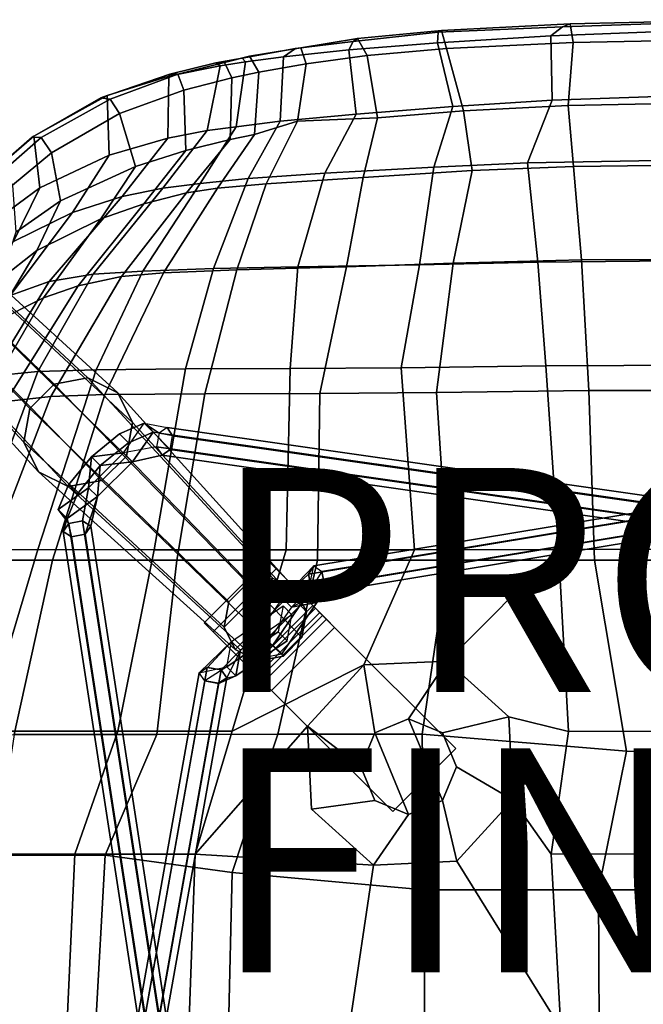
# Model space of a CAD drawing. Extents: x -10.4 to 10.4, y -9 to 9.
# Drawn here: x -5.7 to -0.2, y 0.2 to 9 of the extents above; entities that cross this region are included whole.
import ezdxf

# ---------------------------------------------------------------- set-up
doc = ezdxf.new("R2010")
doc.units = 0
doc.header["$MEASUREMENT"] = 0
for name, color, linetype in [('SEAT', 5, 'CONTINUOUS'), ('SEAT-BASE', 5, 'CONTINUOUS'), ('SEAT-DOWEL', 5, 'CONTINUOUS'), ('SEAT-FINISH', 7, 'CONTINUOUS'), ('SEAT-PROD_NO', 7, 'CONTINUOUS')]:
    doc.layers.add(name, color=color, linetype=linetype)

msp = doc.modelspace()

# ---------------------------------------------------------------- linework, layer by layer
at = {"layer": 'SEAT'}
for points in [[(-1.949, 8.9011, 18.1915), (-0.8035, 8.9616, 18.0053), (-0.8713, 8.9361, 17.9366), (-1.9789, 8.8869, 18.1342)], [(-1.9047, 8.7427, 18.291), (-0.7772, 8.7959, 18.105), (-0.8035, 8.9616, 18.0053), (-1.949, 8.9011, 18.1915)], [(0.7846, 8.9927, 17.7944), (0.7863, 8.9227, 17.7641), (-0.9765, 8.8547, 17.9204), (-0.8713, 8.9361, 17.9366)], [(0.7738, 8.999, 17.8889), (0.7846, 8.9927, 17.7944), (-0.8713, 8.9361, 17.9366), (-0.8035, 8.9616, 18.0053)], [(0.8883, 8.8274, 17.9691), (0.7738, 8.999, 17.8889), (-0.8035, 8.9616, 18.0053), (-0.7772, 8.7959, 18.105)], [(-2.7769, 8.7289, 18.3338), (-2.7385, 8.8052, 18.3496), (-1.9789, 8.8869, 18.1342), (-1.9849, 8.7932, 18.0955)], [(-1.949, 8.9011, 18.1915), (-1.9789, 8.8869, 18.1342), (-2.7385, 8.8052, 18.3496), (-2.6979, 8.8312, 18.4079)], [(-1.9047, 8.7427, 18.291), (-1.949, 8.9011, 18.1915), (-2.6979, 8.8312, 18.4079), (-2.614, 8.6784, 18.4912)], [(-1.9789, 8.8869, 18.1342), (-0.8713, 8.9361, 17.9366), (-0.9765, 8.8547, 17.9204), (-1.9849, 8.7932, 18.0955)], [(0.7863, 8.9227, 17.7641), (0.9152, 8.3455, 17.6887), (-0.9641, 8.28, 17.8436), (-0.9765, 8.8547, 17.9204)], [(-2.7769, 8.7289, 18.3338), (-3.3582, 8.6681, 18.5951), (-3.2535, 8.7407, 18.5821), (-2.7385, 8.8052, 18.3496)], [(-3.2057, 8.7472, 18.657), (-2.6979, 8.8312, 18.4079), (-2.7385, 8.8052, 18.3496), (-3.2535, 8.7407, 18.5821)], [(-3.1582, 8.6047, 18.7121), (-2.614, 8.6784, 18.4912), (-2.6979, 8.8312, 18.4079), (-3.2057, 8.7472, 18.657)], [(-1.9849, 8.7932, 18.0955), (-1.8507, 8.2253, 18.005), (-2.7101, 8.157, 18.2239), (-2.7769, 8.7289, 18.3338)], [(-0.9765, 8.8547, 17.9204), (-0.9641, 8.28, 17.8436), (-1.8507, 8.2253, 18.005), (-1.9849, 8.7932, 18.0955)], [(-1.7552, 8.186, 18.2259), (-0.8198, 8.2323, 18.0623), (-0.7772, 8.7959, 18.105), (-1.9047, 8.7427, 18.291)], [(-0.8198, 8.2323, 18.0623), (1.1184, 8.2734, 17.9077), (0.8883, 8.8274, 17.9691), (-0.7772, 8.7959, 18.105)], [(-3.2057, 8.7472, 18.657), (-3.2535, 8.7407, 18.5821), (-3.7281, 8.6556, 18.8557), (-3.6618, 8.6735, 18.9035)], [(-3.6982, 8.6234, 18.7931), (-3.7281, 8.6556, 18.8557), (-3.2535, 8.7407, 18.5821), (-3.3582, 8.6681, 18.5951)], [(-3.1582, 8.6047, 18.7121), (-3.2057, 8.7472, 18.657), (-3.6618, 8.6735, 18.9035), (-3.5796, 8.5303, 18.9409)], [(-2.7769, 8.7289, 18.3338), (-2.7101, 8.157, 18.2239), (-3.3883, 8.0926, 18.4162), (-3.3582, 8.6681, 18.5951)], [(-2.5204, 8.1221, 18.4211), (-1.7552, 8.186, 18.2259), (-1.9047, 8.7427, 18.291), (-2.614, 8.6784, 18.4912)], [(-4.3817, 8.4952, 19.3495), (-4.3726, 8.5141, 19.3988), (-3.9637, 8.6136, 19.0382), (-3.9243, 8.5881, 18.949)], [(-3.885, 8.6166, 19.0772), (-3.9637, 8.6136, 19.0382), (-4.3726, 8.5141, 19.3988), (-4.3017, 8.5139, 19.4439)], [(-3.8186, 8.48, 19.102), (-3.885, 8.6166, 19.0772), (-4.3017, 8.5139, 19.4439), (-4.2488, 8.3693, 19.4811)], [(-3.7817, 8.0446, 18.6734), (-4.0385, 8.0097, 18.8658), (-3.9243, 8.5881, 18.949), (-3.6982, 8.6234, 18.7931)], [(-3.885, 8.6166, 19.0772), (-3.6618, 8.6735, 18.9035), (-3.7281, 8.6556, 18.8557), (-3.9637, 8.6136, 19.0382)], [(-3.6982, 8.6234, 18.7931), (-3.9243, 8.5881, 18.949), (-3.9637, 8.6136, 19.0382), (-3.7281, 8.6556, 18.8557)], [(-3.8186, 8.48, 19.102), (-3.5796, 8.5303, 18.9409), (-3.6618, 8.6735, 18.9035), (-3.885, 8.6166, 19.0772)], [(-3.3582, 8.6681, 18.5951), (-3.3883, 8.0926, 18.4162), (-3.7817, 8.0446, 18.6734), (-3.6982, 8.6234, 18.7931)], [(-3.2338, 8.0926, 18.5574), (-2.5204, 8.1221, 18.4211), (-2.614, 8.6784, 18.4912), (-3.1582, 8.6047, 18.7121)], [(-3.9243, 8.5881, 18.949), (-4.0385, 8.0097, 18.8658), (-4.3907, 7.941, 19.2843), (-4.3817, 8.4952, 19.3495)], [(-3.8186, 8.48, 19.102), (-3.8337, 7.9302, 19.0215), (-3.6167, 7.975, 18.8223), (-3.5796, 8.5303, 18.9409)], [(-3.6167, 7.975, 18.8223), (-3.2338, 8.0926, 18.5574), (-3.1582, 8.6047, 18.7121), (-3.5796, 8.5303, 18.9409)], [(-4.3817, 8.4952, 19.3495), (-4.9315, 8.3216, 20.0661), (-4.9881, 8.3013, 20.2644), (-4.3726, 8.5141, 19.3988)], [(-4.9034, 8.2909, 20.2672), (-4.3017, 8.5139, 19.4439), (-4.3726, 8.5141, 19.3988), (-4.9881, 8.3013, 20.2644)], [(-4.3817, 8.4952, 19.3495), (-4.3907, 7.941, 19.2843), (-4.9137, 7.7892, 20.0698), (-4.9315, 8.3216, 20.0661)], [(-4.8215, 8.1616, 20.2572), (-4.2488, 8.3693, 19.4811), (-4.3017, 8.5139, 19.4439), (-4.9034, 8.2909, 20.2672)], [(-4.2291, 7.8316, 19.4892), (-3.8337, 7.9302, 19.0215), (-3.8186, 8.48, 19.102), (-4.2488, 8.3693, 19.4811)], [(-4.6799, 7.6886, 20.1415), (-4.2291, 7.8316, 19.4892), (-4.2488, 8.3693, 19.4811), (-4.8215, 8.1616, 20.2572)], [(0.9662, 7.7612, 17.3807), (-1.1825, 7.7227, 17.508), (-0.9641, 8.28, 17.8436), (0.9152, 8.3455, 17.6887)], [(-5.5845, 7.9609, 21.5008), (-5.5996, 7.9517, 21.6565), (-4.9881, 8.3013, 20.2644), (-4.9315, 8.3216, 20.0661)], [(-4.9034, 8.2909, 20.2672), (-4.9881, 8.3013, 20.2644), (-5.5996, 7.9517, 21.6565), (-5.521, 7.9473, 21.6592)], [(-4.9137, 7.7892, 20.0698), (-5.5331, 7.4988, 21.4349), (-5.5845, 7.9609, 21.5008), (-4.9315, 8.3216, 20.0661)], [(-4.8215, 8.1616, 20.2572), (-4.9034, 8.2909, 20.2672), (-5.521, 7.9473, 21.6592), (-5.4277, 7.8125, 21.6603)], [(-1.1825, 7.7227, 17.508), (-2.0188, 7.6847, 17.6491), (-1.8507, 8.2253, 18.005), (-0.9641, 8.28, 17.8436)], [(-0.8198, 8.2323, 18.0623), (-0.7733, 7.6904, 17.7455), (1.1516, 7.7122, 17.6548), (1.1184, 8.2734, 17.9077)], [(-2.0188, 7.6847, 17.6491), (-2.9911, 7.6313, 17.8294), (-2.7101, 8.157, 18.2239), (-1.8507, 8.2253, 18.005)], [(-2.5204, 8.1221, 18.4211), (-2.6492, 7.592, 18.0893), (-1.6783, 7.6549, 17.8787), (-1.7552, 8.186, 18.2259)], [(-1.7552, 8.186, 18.2259), (-1.6783, 7.6549, 17.8787), (-0.7733, 7.6904, 17.7455), (-0.8198, 8.2323, 18.0623)], [(-5.4277, 7.8125, 21.6603), (-5.3478, 7.3817, 21.5822), (-4.6799, 7.6886, 20.1415), (-4.8215, 8.1616, 20.2572)], [(-3.6733, 7.5834, 18.0622), (-4.1035, 7.5391, 18.4005), (-3.7817, 8.0446, 18.6734), (-3.3883, 8.0926, 18.4162)], [(-3.6167, 7.975, 18.8223), (-3.9484, 7.4953, 18.5862), (-3.5129, 7.534, 18.3252), (-3.2338, 8.0926, 18.5574)], [(-2.9911, 7.6313, 17.8294), (-3.6733, 7.5834, 18.0622), (-3.3883, 8.0926, 18.4162), (-2.7101, 8.157, 18.2239)], [(-3.2338, 8.0926, 18.5574), (-3.5129, 7.534, 18.3252), (-2.6492, 7.592, 18.0893), (-2.5204, 8.1221, 18.4211)], [(-4.436, 7.4975, 18.6898), (-4.7967, 7.4208, 19.248), (-4.3907, 7.941, 19.2843), (-4.0385, 8.0097, 18.8658)], [(-3.7817, 8.0446, 18.6734), (-4.1035, 7.5391, 18.4005), (-4.436, 7.4975, 18.6898), (-4.0385, 8.0097, 18.8658)], [(-5.5845, 7.9609, 21.5008), (-5.9397, 7.6556, 22.6897), (-5.9386, 7.6562, 22.8513), (-5.5996, 7.9517, 21.6565)], [(-5.5845, 7.9609, 21.5008), (-5.5331, 7.4988, 21.4349), (-5.9213, 7.2144, 22.7464), (-5.9397, 7.6556, 22.6897)], [(-5.8655, 7.6449, 22.8581), (-5.521, 7.9473, 21.6592), (-5.5996, 7.9517, 21.6565), (-5.9386, 7.6562, 22.8513)], [(-5.7748, 7.5221, 22.8592), (-5.4277, 7.8125, 21.6603), (-5.521, 7.9473, 21.6592), (-5.8655, 7.6449, 22.8581)], [(-4.7967, 7.4208, 19.248), (-5.2401, 7.2776, 20.085), (-4.9137, 7.7892, 20.0698), (-4.3907, 7.941, 19.2843)], [(-4.2291, 7.8316, 19.4892), (-4.6052, 7.3564, 19.486), (-4.2234, 7.4537, 18.8916), (-3.8337, 7.9302, 19.0215)], [(-4.2234, 7.4537, 18.8916), (-3.9484, 7.4953, 18.5862), (-3.6167, 7.975, 18.8223), (-3.8337, 7.9302, 19.0215)], [(-4.6799, 7.6886, 20.1415), (-4.989, 7.2223, 20.1638), (-4.6052, 7.3564, 19.486), (-4.2291, 7.8316, 19.4892)], [(-5.7468, 7.1023, 22.9367), (-5.3478, 7.3817, 21.5822), (-5.4277, 7.8125, 21.6603), (-5.7748, 7.5221, 22.8592)], [(-4.9137, 7.7892, 20.0698), (-5.2401, 7.2776, 20.085), (-5.766, 7.0195, 21.4133), (-5.5331, 7.4988, 21.4349)], [(0.9662, 7.7612, 17.3807), (1.0241, 6.8577, 16.9234), (-1.0915, 6.8362, 16.9931), (-1.1825, 7.7227, 17.508)], [(-5.5573, 6.9406, 21.5654), (-4.989, 7.2223, 20.1638), (-4.6799, 7.6886, 20.1415), (-5.3478, 7.3817, 21.5822)], [(-2.0188, 7.6847, 17.6491), (-2.1468, 6.811, 17.1211), (-3.2313, 6.793, 17.2565), (-2.9911, 7.6313, 17.8294)], [(-2.7972, 6.7946, 17.5542), (-1.8464, 6.8269, 17.393), (-1.6783, 7.6549, 17.8787), (-2.6492, 7.592, 18.0893)], [(-2.0188, 7.6847, 17.6491), (-1.1825, 7.7227, 17.508), (-1.0915, 6.8362, 16.9931), (-2.1468, 6.811, 17.1211)], [(-0.7032, 6.8562, 17.2636), (-0.7733, 7.6904, 17.7455), (-1.6783, 7.6549, 17.8787), (-1.8464, 6.8269, 17.393)], [(-0.7032, 6.8562, 17.2636), (1.4741, 6.8632, 17.248), (1.1516, 7.7122, 17.6548), (-0.7733, 7.6904, 17.7455)], [(-3.6733, 7.5834, 18.0622), (-3.983, 6.7795, 17.5367), (-4.6137, 6.7569, 18.0304), (-4.1035, 7.5391, 18.4005)], [(-2.9911, 7.6313, 17.8294), (-3.2313, 6.793, 17.2565), (-3.983, 6.7795, 17.5367), (-3.6733, 7.5834, 18.0622)], [(-3.7765, 6.769, 17.8312), (-2.7972, 6.7946, 17.5542), (-2.6492, 7.592, 18.0893), (-3.5129, 7.534, 18.3252)], [(-5.766, 7.0195, 21.4133), (-6.0791, 6.766, 22.7157), (-5.9213, 7.2144, 22.7464), (-5.5331, 7.4988, 21.4349)], [(-4.436, 7.4975, 18.6898), (-5.0574, 6.7277, 18.4528), (-5.4477, 6.6621, 19.1887), (-4.7967, 7.4208, 19.248)], [(-4.6137, 6.7569, 18.0304), (-5.0574, 6.7277, 18.4528), (-4.436, 7.4975, 18.6898), (-4.1035, 7.5391, 18.4005)], [(-4.2234, 7.4537, 18.8916), (-4.8025, 6.7078, 18.7067), (-4.4295, 6.742, 18.2484), (-3.9484, 7.4953, 18.5862)], [(-4.4295, 6.742, 18.2484), (-3.7765, 6.769, 17.8312), (-3.5129, 7.534, 18.3252), (-3.9484, 7.4953, 18.5862)], [(-5.7468, 7.1023, 22.9367), (-5.8828, 6.6848, 22.9146), (-5.5573, 6.9406, 21.5654), (-5.3478, 7.3817, 21.5822)], [(-4.7967, 7.4208, 19.248), (-5.4477, 6.6621, 19.1887), (-5.797, 6.5399, 20.0917), (-5.2401, 7.2776, 20.085)], [(-5.1897, 6.6249, 19.4711), (-4.8025, 6.7078, 18.7067), (-4.2234, 7.4537, 18.8916), (-4.6052, 7.3564, 19.486)], [(-5.4988, 6.5172, 20.1814), (-5.1897, 6.6249, 19.4711), (-4.6052, 7.3564, 19.486), (-4.989, 7.2223, 20.1638)], [(-5.797, 6.5399, 20.0917), (-6.1992, 6.329, 21.3755), (-5.766, 7.0195, 21.4133), (-5.2401, 7.2776, 20.085)], [(-5.5573, 6.9406, 21.5654), (-5.9448, 6.2952, 21.5297), (-5.4988, 6.5172, 20.1814), (-4.989, 7.2223, 20.1638)], [(-6.1928, 6.0924, 22.866), (-5.9448, 6.2952, 21.5297), (-5.5573, 6.9406, 21.5654), (-5.8828, 6.6848, 22.9146)], [(-0.6369, 5.6908, 16.8101), (-0.7032, 6.8562, 17.2636), (-1.8464, 6.8269, 17.393), (-1.9949, 5.6733, 16.8889)], [(1.0241, 6.8577, 16.9234), (1.0648, 5.9201, 16.6051), (-1.0212, 5.9125, 16.5889), (-1.0915, 6.8362, 16.9931)], [(-0.6369, 5.6908, 16.8101), (1.5189, 5.6916, 16.8935), (1.4741, 6.8632, 17.248), (-0.7032, 6.8562, 17.2636)], [(-4.2321, 5.8856, 17.1376), (-5.0305, 5.8765, 17.7394), (-4.6137, 6.7569, 18.0304), (-3.983, 6.7795, 17.5367)], [(-4.4295, 6.742, 18.2484), (-4.9526, 5.6544, 17.9035), (-4.0608, 5.6617, 17.3291), (-3.7765, 6.769, 17.8312)], [(-3.2986, 5.8888, 16.8028), (-4.2321, 5.8856, 17.1376), (-3.983, 6.7795, 17.5367), (-3.2313, 6.793, 17.2565)], [(-3.7765, 6.769, 17.8312), (-4.0608, 5.6617, 17.3291), (-3.0356, 5.6644, 17.0272), (-2.7972, 6.7946, 17.5542)], [(-2.3113, 5.894, 16.6944), (-3.2986, 5.8888, 16.8028), (-3.2313, 6.793, 17.2565), (-2.1468, 6.811, 17.1211)], [(-2.7972, 6.7946, 17.5542), (-3.0356, 5.6644, 17.0272), (-1.9949, 5.6733, 16.8889), (-1.8464, 6.8269, 17.393)], [(-2.1468, 6.811, 17.1211), (-1.0915, 6.8362, 16.9931), (-1.0212, 5.9125, 16.5889), (-2.3113, 5.894, 16.6944)], [(-5.551, 5.8607, 18.2715), (-5.9645, 5.8195, 19.1402), (-5.4477, 6.6621, 19.1887), (-5.0574, 6.7277, 18.4528)], [(-5.1897, 6.6249, 19.4711), (-5.8343, 5.5933, 19.4455), (-5.4344, 5.6389, 18.5163), (-4.8025, 6.7078, 18.7067)], [(-5.0305, 5.8765, 17.7394), (-5.551, 5.8607, 18.2715), (-5.0574, 6.7277, 18.4528), (-4.6137, 6.7569, 18.0304)], [(-4.8025, 6.7078, 18.7067), (-5.4344, 5.6389, 18.5163), (-4.9526, 5.6544, 17.9035), (-4.4295, 6.742, 18.2484)], [(-5.9645, 5.8195, 19.1402), (-6.2475, 5.7406, 20.0902), (-5.797, 6.5399, 20.0917), (-5.4477, 6.6621, 19.1887)], [(-5.4988, 6.5172, 20.1814), (-6.071, 5.5329, 20.1869), (-5.8343, 5.5933, 19.4455), (-5.1897, 6.6249, 19.4711)], [(-6.3847, 5.4086, 21.4865), (-6.071, 5.5329, 20.1869), (-5.4988, 6.5172, 20.1814), (-5.9448, 6.2952, 21.5297)], [(-4.2321, 5.8856, 17.1376), (-4.5126, 4.2705, 16.6112), (-5.5498, 4.2712, 17.3216), (-5.0305, 5.8765, 17.7394)], [(-4.2321, 5.8856, 17.1376), (-3.2986, 5.8888, 16.8028), (-3.336, 4.2699, 16.2347), (-4.5126, 4.2705, 16.6112)], [(-2.3113, 5.894, 16.6944), (-2.1904, 4.2704, 16.1273), (-3.336, 4.2699, 16.2347), (-3.2986, 5.8888, 16.8028)], [(-2.3113, 5.894, 16.6944), (-1.0212, 5.9125, 16.5889), (-0.9076, 4.2734, 16.1375), (-2.1904, 4.2704, 16.1273)], [(1.0648, 5.9201, 16.6051), (1.1473, 4.2751, 16.3052), (-0.9076, 4.2734, 16.1375), (-1.0212, 5.9125, 16.5889)], [(-5.551, 5.8607, 18.2715), (-6.1441, 4.271, 18.0179), (-6.5972, 4.2687, 19.054), (-5.9645, 5.8195, 19.1402)], [(-5.551, 5.8607, 18.2715), (-5.0305, 5.8765, 17.7394), (-5.5498, 4.2712, 17.3216), (-6.1441, 4.271, 18.0179)], [(-6.4114, 4.1748, 19.4187), (-5.9964, 4.1781, 18.3465), (-5.4344, 5.6389, 18.5163), (-5.8343, 5.5933, 19.4455)], [(-5.4196, 4.1789, 17.5844), (-4.9526, 5.6544, 17.9035), (-5.4344, 5.6389, 18.5163), (-5.9964, 4.1781, 18.3465)], [(-5.4196, 4.1789, 17.5844), (-4.3102, 4.1786, 16.8588), (-4.0608, 5.6617, 17.3291), (-4.9526, 5.6544, 17.9035)], [(-3.0566, 4.1777, 16.5121), (-3.0356, 5.6644, 17.0272), (-4.0608, 5.6617, 17.3291), (-4.3102, 4.1786, 16.8588)], [(-3.0566, 4.1777, 16.5121), (-1.8961, 4.1771, 16.4206), (-1.9949, 5.6733, 16.8889), (-3.0356, 5.6644, 17.0272)], [(-0.5866, 4.1772, 16.464), (-0.6369, 5.6908, 16.8101), (-1.9949, 5.6733, 16.8889), (-1.8961, 4.1771, 16.4206)], [(-0.5866, 4.1772, 16.464), (1.5454, 4.1775, 16.6824), (1.5189, 5.6916, 16.8935), (-0.6369, 5.6908, 16.8101)], [(-6.1441, 4.271, 18.0179), (-5.5498, 4.2712, 17.3216), (-6.0333, 2.6535, 17.1), (-6.5892, 2.6545, 17.9543)], [(-5.5498, 4.2712, 17.3216), (-4.5126, 4.2705, 16.6112), (-4.8362, 2.6518, 16.3193), (-6.0333, 2.6535, 17.1)], [(-3.336, 4.2699, 16.2347), (-3.8157, 2.6506, 15.9965), (-4.8362, 2.6518, 16.3193), (-4.5126, 4.2705, 16.6112)], [(-3.336, 4.2699, 16.2347), (-2.1904, 4.2704, 16.1273), (-2.6439, 3.2432, 15.8834), (-3.8157, 2.6506, 15.9965)], [(-0.9076, 4.2734, 16.1375), (-1.9001, 3.2779, 15.8957), (-2.6439, 3.2432, 15.8834), (-2.1904, 4.2704, 16.1273)], [(-0.9076, 4.2734, 16.1375), (-0.817, 2.6495, 15.8876), (-1.349, 2.7791, 15.8512), (-1.9001, 3.2779, 15.8957)], [(-0.9076, 4.2734, 16.1375), (1.1473, 4.2751, 16.3052), (0.9498, 2.6511, 16.1256), (-0.817, 2.6495, 15.8876)], [(-5.7602, 2.6214, 17.3683), (-5.4196, 4.1789, 17.5844), (-5.9964, 4.1781, 18.3465), (-6.3946, 2.62, 18.2394)], [(-4.4883, 2.6233, 16.5361), (-4.3102, 4.1786, 16.8588), (-5.4196, 4.1789, 17.5844), (-5.7602, 2.6214, 17.3683)], [(-4.4883, 2.6233, 16.5361), (-3.4111, 2.6242, 16.2441), (-3.0566, 4.1777, 16.5121), (-4.3102, 4.1786, 16.8588)], [(-2.1219, 2.6241, 16.1599), (-1.8961, 4.1771, 16.4206), (-3.0566, 4.1777, 16.5121), (-3.4111, 2.6242, 16.2441)], [(-2.1219, 2.6241, 16.1599), (-0.3021, 2.4724, 16.3164), (-0.5866, 4.1772, 16.464), (-1.8961, 4.1771, 16.4206)], [(1.2921, 2.471, 16.5418), (1.5454, 4.1775, 16.6824), (-0.5866, 4.1772, 16.464), (-0.3021, 2.4724, 16.3164)], [(-2.6439, 3.2432, 15.8834), (-1.9001, 3.2779, 15.8957), (-2.244, 2.7618, 15.4234), (-2.5457, 2.6368, 15.4309)], [(-1.9001, 3.2779, 15.8957), (-1.349, 2.7791, 15.8512), (-1.9423, 2.6368, 15.4159), (-2.244, 2.7618, 15.4234)], [(-2.6439, 3.2432, 15.8834), (-3.1446, 2.6955, 15.8214), (-4.1482, 1.5551, 15.8895), (-3.8157, 2.6506, 15.9965)], [(-3.1446, 2.6955, 15.8214), (-2.6439, 3.2432, 15.8834), (-2.5457, 2.6368, 15.4309), (-2.6706, 2.335, 15.4341)], [(-2.5457, 2.6368, 15.4309), (-2.244, 2.7618, 15.4234), (-1.9423, 2.0332, 15.4159), (-2.244, 1.9082, 15.4234)], [(-1.9423, 2.6368, 15.4159), (-1.8173, 2.335, 15.4128), (-1.9423, 2.0332, 15.4159), (-2.244, 2.7618, 15.4234)], [(-1.349, 2.7791, 15.8512), (-1.3132, 2.0392, 15.7758), (-1.8173, 2.335, 15.4128), (-1.9423, 2.6368, 15.4159)], [(-1.349, 2.7791, 15.8512), (-0.817, 2.6495, 15.8876), (-0.9732, 1.5553, 15.7961), (-1.3132, 2.0392, 15.7758)], [(-5.2206, 1.5562, 16.2787), (-6.1512, 1.5574, 16.9393), (-6.0333, 2.6535, 17.1), (-4.8362, 2.6518, 16.3193)], [(-5.2206, 1.5562, 16.2787), (-4.8362, 2.6518, 16.3193), (-3.8157, 2.6506, 15.9965), (-4.1482, 1.5551, 15.8895)], [(-3.1088, 1.9555, 15.7461), (-2.5577, 1.4567, 15.7015), (-4.1482, 1.5551, 15.8895), (-3.1446, 2.6955, 15.8214)], [(-3.1088, 1.9555, 15.7461), (-3.1446, 2.6955, 15.8214), (-2.6706, 2.335, 15.4341), (-2.5457, 2.0332, 15.4309)], [(-2.5457, 2.6368, 15.4309), (-2.244, 1.9082, 15.4234), (-2.5457, 2.0332, 15.4309), (-2.6706, 2.335, 15.4341)], [(0.9498, 2.6511, 16.1256), (0.7647, 1.5567, 16.0429), (-0.9732, 1.5553, 15.7961), (-0.817, 2.6495, 15.8876)], [(-5.7602, 2.6214, 17.3683), (-5.9256, 1.5468, 17.2695), (-4.9507, 1.547, 16.5535), (-4.4883, 2.6233, 16.5361)], [(-3.4111, 2.6242, 16.2441), (-4.4883, 2.6233, 16.5361), (-4.9507, 1.547, 16.5535), (-3.8168, 1.3924, 16.1566)], [(-2.1049, 1.2374, 16.051), (-2.1219, 2.6241, 16.1599), (-3.4111, 2.6242, 16.2441), (-3.8168, 1.3924, 16.1566)], [(-0.5506, 1.2366, 16.2028), (-0.3021, 2.4724, 16.3164), (-2.1219, 2.6241, 16.1599), (-2.1049, 1.2374, 16.051)], [(-0.5506, 1.2366, 16.2028), (1.3015, 1.236, 16.4647), (1.2921, 2.471, 16.5418), (-0.3021, 2.4724, 16.3164)], [(-1.3132, 2.0392, 15.7758), (-1.8139, 1.4914, 15.7139), (-1.9423, 2.0332, 15.4159), (-1.8173, 2.335, 15.4128)], [(-2.5577, 1.4567, 15.7015), (-3.1088, 1.9555, 15.7461), (-2.5457, 2.0332, 15.4309), (-2.244, 1.9082, 15.4234)], [(-1.8139, 1.4914, 15.7139), (-2.5577, 1.4567, 15.7015), (-2.244, 1.9082, 15.4234), (-1.9423, 2.0332, 15.4159)], [(-0.8864, 0, 15.7884), (-1.8139, 1.4914, 15.7139), (-1.3132, 2.0392, 15.7758), (-0.9732, 1.5553, 15.7961)], [(-5.2206, 1.5562, 16.2787), (-5.292, 0, 16.1838), (-6.2249, 0, 16.8982), (-6.1512, 1.5574, 16.9393)], [(-6.0399, 0, 17.2052), (-5.034, 0, 16.4667), (-4.9507, 1.547, 16.5535), (-5.9256, 1.5468, 17.2695)], [(-5.2206, 1.5562, 16.2787), (-4.1482, 1.5551, 15.8895), (-4.2034, 0, 15.7559), (-5.292, 0, 16.1838)], [(-3.8491, 0, 16.0944), (-3.8168, 1.3924, 16.1566), (-4.9507, 1.547, 16.5535), (-5.034, 0, 16.4667)], [(-2.5577, 1.4567, 15.7015), (-2.7723, 0, 15.6446), (-4.2034, 0, 15.7559), (-4.1482, 1.5551, 15.8895)], [(0.7647, 1.5567, 16.0429), (0.8779, 0, 16.0233), (-0.8864, 0, 15.7884), (-0.9732, 1.5553, 15.7961)], [(-2.5577, 1.4567, 15.7015), (-1.8139, 1.4914, 15.7139), (-0.8864, 0, 15.7884), (-2.7723, 0, 15.6446)], [(-3.8491, 0, 16.0944), (-2.1029, 0, 16.025), (-2.1049, 1.2374, 16.051), (-3.8168, 1.3924, 16.1566)], [(-0.5456, 0, 16.1667), (-0.5506, 1.2366, 16.2028), (-2.1049, 1.2374, 16.051), (-2.1029, 0, 16.025)], [(-0.5456, 0, 16.1667), (1.3069, 0, 16.4238), (1.3015, 1.236, 16.4647), (-0.5506, 1.2366, 16.2028)]]:
    msp.add_3dface(points, dxfattribs=at)
at = {"layer": 'SEAT-BASE'}
for points in [[(-4.8208, 5.305, 7.8337), (-5.0719, 5.1004, 7.7474), (-4.7862, 5.1342, 8.2145), (-4.6003, 5.399, 8.0681)], [(-4.8208, 5.305, 7.8337), (-4.6003, 5.399, 8.0681), (-4.5211, 5.3197, 8.0253), (-4.7415, 5.2257, 7.7909)], [(-4.4902, 5.1876, 8.306), (-4.7862, 5.1342, 8.2145), (-4.6003, 5.399, 8.0681), (-4.4672, 5.3105, 8.3058)], [(-4.5211, 5.3197, 8.0253), (-4.6003, 5.399, 8.0681), (-4.3959, 5.3606, 8.2161), (-4.3477, 5.2878, 8.1267)], [(-4.3959, 5.3606, 8.2161), (-4.4672, 5.3105, 8.3058), (-4.6003, 5.399, 8.0681), (-4.3959, 5.3606, 8.2161)], [(-4.4672, 5.3105, 8.3058), (3.2479, 4.2094, 13.3817), (3.3192, 4.2595, 13.2921), (-4.3959, 5.3606, 8.2161)], [(-4.3959, 5.3606, 8.2161), (3.3192, 4.2595, 13.2921), (3.3674, 4.1867, 13.2027), (-4.3477, 5.2878, 8.1267)], [(4.5899, 5.3314, 8.145), (-3.1363, 4.0538, 13.3315), (-3.0882, 4.1264, 13.4212), (4.6379, 5.404, 8.2347)], [(4.6379, 5.404, 8.2347), (-3.0882, 4.1264, 13.4212), (-3.0171, 4.0761, 13.5108), (4.7091, 5.3537, 8.3244)], [(-5.0719, 5.1004, 7.7474), (-4.8208, 5.305, 7.8337), (-4.7415, 5.2257, 7.7909), (-4.9927, 5.0211, 7.7046)], [(-4.7415, 5.2257, 7.7909), (-4.5211, 5.3197, 8.0253), (-4.7069, 5.0549, 8.1717), (-4.9927, 5.0211, 7.7046)], [(-4.5211, 5.3197, 8.0253), (-4.3707, 5.1649, 8.1269), (-4.442, 5.1148, 8.2165), (-4.7069, 5.0549, 8.1717)], [(-4.3477, 5.2878, 8.1267), (-4.3477, 5.2878, 8.1267), (-4.5211, 5.3197, 8.0253), (-4.3707, 5.1649, 8.1269)], [(-4.4902, 5.1876, 8.306), (3.2249, 4.0866, 13.3819), (3.2479, 4.2094, 13.3817), (-4.4672, 5.3105, 8.3058)], [(-4.3477, 5.2878, 8.1267), (3.3674, 4.1867, 13.2027), (3.3444, 4.0639, 13.2029), (-4.3707, 5.1649, 8.1269)], [(4.6129, 5.2085, 8.145), (-3.1133, 3.931, 13.3315), (-3.1363, 4.0538, 13.3315), (4.5899, 5.3314, 8.145)], [(4.7091, 5.3537, 8.3244), (-3.0171, 4.0761, 13.5108), (-2.9941, 3.9533, 13.5108), (4.7321, 5.2309, 8.3244)], [(-4.7862, 5.1342, 8.2145), (-4.7069, 5.0549, 8.1717), (-4.442, 5.1148, 8.2165), (-4.4902, 5.1876, 8.306)], [(-4.442, 5.1148, 8.2165), (3.2732, 4.0139, 13.2925), (3.2249, 4.0866, 13.3819), (-4.4902, 5.1876, 8.306)], [(4.684, 5.1582, 8.2347), (-3.0422, 3.8808, 13.4212), (-3.1133, 3.931, 13.3315), (4.6129, 5.2085, 8.145)], [(4.7321, 5.2309, 8.3244), (-2.9941, 3.9533, 13.5108), (-3.0422, 3.8808, 13.4212), (4.684, 5.1582, 8.2347)], [(-5.0965, 4.8238, 8.2145), (-5.0719, 5.1004, 7.7474), (-5.2754, 4.8491, 7.836), (-5.3676, 4.6296, 8.072)], [(-5.2754, 4.8491, 7.836), (-5.0719, 5.1004, 7.7474), (-4.9927, 5.0211, 7.7046), (-5.1961, 4.7698, 7.7933)], [(-5.0719, 5.1004, 7.7474), (-5.0719, 5.1004, 7.7474), (-5.0965, 4.8238, 8.2145), (-4.7862, 5.1342, 8.2145)], [(-5.0172, 4.7446, 8.1718), (-5.0965, 4.8238, 8.2145), (-4.7862, 5.1342, 8.2145), (-4.7069, 5.0549, 8.1717)], [(-4.3707, 5.1649, 8.1269), (3.3444, 4.0639, 13.2029), (3.2732, 4.0139, 13.2925), (-4.442, 5.1148, 8.2165)], [(-5.0172, 4.7446, 8.1718), (-5.2883, 4.5503, 8.0292), (-5.1961, 4.7698, 7.7933), (-4.9927, 5.0211, 7.7046)], [(-4.9927, 5.0211, 7.7046), (-4.7069, 5.0549, 8.1717), (-5.0172, 4.7446, 8.1718), (-4.9927, 5.0211, 7.7046)], [(-5.3676, 4.6296, 8.072), (-5.2754, 4.8491, 7.836), (-5.1961, 4.7698, 7.7933), (-5.2883, 4.5503, 8.0292)], [(-5.2728, 4.5046, 8.3059), (-5.1501, 4.5278, 8.3061), (-5.0965, 4.8238, 8.2145), (-5.3676, 4.6296, 8.072)], [(-5.2883, 4.5503, 8.0292), (-5.0172, 4.7446, 8.1718), (-5.1272, 4.4086, 8.1269), (-5.25, 4.3854, 8.1267)], [(-5.1501, 4.5278, 8.3061), (-5.0772, 4.4798, 8.2166), (-5.0172, 4.7446, 8.1718), (-5.0965, 4.8238, 8.2145)], [(-5.1272, 4.4086, 8.1269), (-5.1272, 4.4086, 8.1269), (-5.0172, 4.7446, 8.1718), (-5.0772, 4.4798, 8.2166)], [(-5.3676, 4.6296, 8.072), (-5.2883, 4.5503, 8.0292), (-5.3228, 4.4334, 8.2162), (-5.2728, 4.5046, 8.3059)], [(-5.25, 4.3854, 8.1267), (-5.3228, 4.4334, 8.2162), (-5.2883, 4.5503, 8.0292), (-5.25, 4.3854, 8.1267)], [(-5.3228, 4.4334, 8.2162), (-4.1793, -3.0084, 13.2572), (-4.1294, -2.9372, 13.3469), (-5.2728, 4.5046, 8.3059)], [(-5.2728, 4.5046, 8.3059), (-4.1294, -2.9372, 13.3469), (-4.0066, -2.914, 13.3471), (-5.1501, 4.5278, 8.3061)], [(-5.1501, 4.5278, 8.3061), (-4.0066, -2.914, 13.3471), (-3.9337, -2.962, 13.2576), (-5.0772, 4.4798, 8.2166)], [(-5.0772, 4.4798, 8.2166), (-3.9337, -2.962, 13.2576), (-3.9837, -3.0332, 13.1679), (-5.1272, 4.4086, 8.1269)], [(-5.25, 4.3854, 8.1267), (-4.1065, -3.0564, 13.1677), (-4.1793, -3.0084, 13.2572), (-5.3228, 4.4334, 8.2162)], [(-5.1272, 4.4086, 8.1269), (-3.9837, -3.0332, 13.1679), (-4.1065, -3.0564, 13.1677), (-5.25, 4.3854, 8.1267)], [(-3.7166, 3.2674, 15.1389), (-3.1544, 3.8295, 15.1389), (-3.505, 4.1801, 13.6566), (-4.0672, 3.618, 13.6566)], [(-3.505, 4.1801, 13.6566), (-3.4246, 4.0997, 13.6186), (-3.9867, 3.5375, 13.6186), (-4.0672, 3.618, 13.6566)], [(-3.074, 3.7491, 15.1009), (-3.4246, 4.0997, 13.6186), (-3.505, 4.1801, 13.6566), (-3.1544, 3.8295, 15.1389)], [(-3.074, 3.7491, 15.1009), (-3.6361, 3.1869, 15.1009), (-3.9867, 3.5375, 13.6186), (-3.4246, 4.0997, 13.6186)], [(-3.3682, 3.8368, 13.3659), (-3.1408, 3.8781, 13.7081), (-3.0881, 4.1263, 13.4218), (-3.3682, 3.8368, 13.3659)], [(-3.3682, 3.8368, 13.3659), (-3.0881, 4.1263, 13.4218), (-3.1359, 4.0537, 13.3321), (-3.3682, 3.8368, 13.3659)], [(-3.2892, 3.7576, 13.3226), (-3.3682, 3.8368, 13.3659), (-3.1359, 4.0537, 13.3321), (-3.1127, 3.9309, 13.3321)], [(-3.0881, 4.1263, 13.4218), (-3.017, 4.0761, 13.5116), (-3.1408, 3.8781, 13.7081)], [(-3.1408, 3.8781, 13.7081), (-3.0618, 3.7989, 13.6647), (-2.9938, 3.9534, 13.5115), (-3.017, 4.0761, 13.5116)], [(-3.0618, 3.7989, 13.6647), (-3.0416, 3.8807, 13.4218), (-2.9938, 3.9534, 13.5115), (-3.0618, 3.7989, 13.6647)], [(-3.1408, 3.8781, 13.7081), (-3.4541, 3.4199, 13.9744), (-3.6855, 3.378, 13.6263), (-3.3682, 3.8368, 13.3659)], [(-3.3749, 3.3407, 13.9313), (-3.4541, 3.4199, 13.9744), (-3.1408, 3.8781, 13.7081), (-3.0618, 3.7989, 13.6647)], [(-3.2892, 3.7576, 13.3226), (-3.1127, 3.9309, 13.3321), (-3.0416, 3.8807, 13.4218), (-3.2892, 3.7576, 13.3226)], [(-3.0416, 3.8807, 13.4218), (-3.2892, 3.7576, 13.3226), (-3.0618, 3.7989, 13.6647), (-3.0416, 3.8807, 13.4218)], [(-3.1544, 3.8295, 15.1389), (-3.7166, 3.2674, 15.1389), (-3.6612, 3.212, 15.2725), (-3.099, 3.7741, 15.2725)], [(-3.6063, 3.2988, 13.5833), (-3.6855, 3.378, 13.6263), (-3.3682, 3.8368, 13.3659), (-3.2892, 3.7576, 13.3226)], [(-3.0618, 3.7989, 13.6647), (-3.2892, 3.7576, 13.3226), (-3.6063, 3.2988, 13.5833), (-3.3749, 3.3407, 13.9313)], [(-3.0363, 3.7114, 15.1917), (-3.074, 3.7491, 15.1009), (-3.1544, 3.8295, 15.1389), (-3.099, 3.7741, 15.2725)], [(-3.8215, 3.4534, 13.2379), (-3.3632, 3.7702, 13.4998), (-3.4058, 3.5382, 13.8474), (-3.8635, 3.2253, 13.5796)], [(-3.7422, 3.3744, 13.1946), (-3.8215, 3.4534, 13.2379), (-3.3632, 3.7702, 13.4998), (-3.2839, 3.691, 13.4568)], [(-3.3265, 3.4591, 13.8043), (-3.2839, 3.691, 13.4568), (-3.7422, 3.3744, 13.1946), (-3.7841, 3.1464, 13.5362)], [(-3.099, 3.7741, 15.2725), (-3.6612, 3.212, 15.2725), (-3.5723, 3.1231, 15.363), (-3.0101, 3.6852, 15.363)], [(-3.0363, 3.7114, 15.1917), (-3.5984, 3.1492, 15.1917), (-3.6361, 3.1869, 15.1009), (-3.074, 3.7491, 15.1009)], [(-2.9758, 3.6509, 15.2532), (-3.538, 3.0888, 15.2532), (-3.5984, 3.1492, 15.1917), (-3.0363, 3.7114, 15.1917)], [(-3.4058, 3.5382, 13.8474), (-3.3265, 3.4591, 13.8043), (-3.2839, 3.691, 13.4568), (-3.3632, 3.7702, 13.4998)], [(-2.9758, 3.6509, 15.2532), (-3.0363, 3.7114, 15.1917), (-3.099, 3.7741, 15.2725), (-3.0101, 3.6852, 15.363)], [(-3.7166, 3.2674, 15.1389), (-4.0672, 3.618, 13.6566), (-3.9867, 3.5375, 13.6186), (-3.6361, 3.1869, 15.1009)], [(-3.0101, 3.6852, 15.363), (-3.5723, 3.1231, 15.363), (-3.4651, 3.0159, 15.395), (-2.903, 3.5781, 15.395)], [(-2.903, 3.5781, 15.275), (-3.4651, 3.0159, 15.275), (-3.538, 3.0888, 15.2532), (-2.9758, 3.6509, 15.2532)], [(-2.903, 3.5781, 15.275), (-2.9758, 3.6509, 15.2532), (-3.0101, 3.6852, 15.363), (-2.903, 3.5781, 15.395)], [(-3.7841, 3.1464, 13.5362), (-3.8635, 3.2253, 13.5796), (-3.4058, 3.5382, 13.8474), (-3.3265, 3.4591, 13.8043)], [(-2.3832, 1.934, 15.275), (-3.4651, 3.0159, 15.275), (-2.903, 3.5781, 15.275), (-1.8211, 2.4962, 15.275)], [(-1.8211, 2.4962, 15.395), (-2.903, 3.5781, 15.395), (-3.4651, 3.0159, 15.395), (-2.3832, 1.934, 15.395)], [(-1.8211, 2.4962, 15.395), (-1.8211, 2.4962, 15.275), (-2.903, 3.5781, 15.275), (-2.903, 3.5781, 15.395)], [(-3.8215, 3.4534, 13.2379), (-4.1111, 3.1731, 13.2927), (-3.8635, 3.2253, 13.5796), (-3.8215, 3.4534, 13.2379)], [(-3.8215, 3.4534, 13.2379), (-4.0383, 3.2211, 13.2032), (-4.1111, 3.1731, 13.2927), (-3.8215, 3.4534, 13.2379)], [(-3.9155, 3.1979, 13.2034), (-4.0383, 3.2211, 13.2032), (-3.8215, 3.4534, 13.2379), (-3.7422, 3.3744, 13.1946)], [(-3.7422, 3.3744, 13.1946), (-3.8655, 3.1267, 13.2931), (-3.9155, 3.1979, 13.2034), (-3.7422, 3.3744, 13.1946)], [(-3.8655, 3.1267, 13.2931), (-3.7841, 3.1464, 13.5362), (-3.7422, 3.3744, 13.1946), (-3.8655, 3.1267, 13.2931)], [(-3.6855, 3.378, 13.6263), (-3.6063, 3.2988, 13.5833), (-3.3749, 3.3407, 13.9313), (-3.4541, 3.4199, 13.9744)], [(-3.6612, 3.212, 15.2725), (-3.7166, 3.2674, 15.1389), (-3.6361, 3.1869, 15.1009), (-3.5984, 3.1492, 15.1917)], [(-5.4491, -4.3394, 8.2161), (-4.1112, 3.1733, 13.2921), (-4.0384, 3.2215, 13.2027), (-5.3763, -4.2912, 8.1267)], [(-5.399, -4.4107, 8.3058), (-4.0611, 3.102, 13.3817), (-4.1112, 3.1733, 13.2921), (-5.4491, -4.3394, 8.2161)], [(-5.3763, -4.2912, 8.1267), (-4.0384, 3.2215, 13.2027), (-3.9156, 3.1985, 13.2029), (-5.2534, -4.3142, 8.1269)], [(-5.2534, -4.3142, 8.1269), (-3.9156, 3.1985, 13.2029), (-3.8655, 3.1272, 13.2925), (-5.2033, -4.3855, 8.2165)], [(-3.8635, 3.2253, 13.5796), (-3.8635, 3.2253, 13.5796), (-4.0611, 3.1019, 13.3824), (-4.1111, 3.1731, 13.2927)], [(-4.0611, 3.1019, 13.3824), (-3.9383, 3.0787, 13.3826), (-3.7841, 3.1464, 13.5362), (-3.8635, 3.2253, 13.5796)], [(-3.5723, 3.1231, 15.363), (-3.6612, 3.212, 15.2725), (-3.5984, 3.1492, 15.1917), (-3.538, 3.0888, 15.2532)], [(-5.2761, -4.4338, 8.306), (-3.9383, 3.079, 13.3819), (-4.0611, 3.102, 13.3817), (-5.399, -4.4107, 8.3058)], [(-5.2033, -4.3855, 8.2165), (-3.8655, 3.1272, 13.2925), (-3.9383, 3.079, 13.3819), (-5.2761, -4.4338, 8.306)], [(-3.7841, 3.1464, 13.5362), (-3.9383, 3.0787, 13.3826), (-3.8655, 3.1267, 13.2931), (-3.7841, 3.1464, 13.5362)], [(-3.4651, 3.0159, 15.395), (-3.5723, 3.1231, 15.363), (-3.538, 3.0888, 15.2532), (-3.4651, 3.0159, 15.275)], [(-2.3832, 1.934, 15.275), (-2.3832, 1.934, 15.395), (-3.4651, 3.0159, 15.395), (-3.4651, 3.0159, 15.275)], [(-2.3832, 1.934, 15.395), (-2.3832, 1.934, 15.275), (-1.8211, 2.4962, 15.275), (-1.8211, 2.4962, 15.395)]]:
    msp.add_3dface(points, dxfattribs=at)
at = {"layer": 'SEAT-DOWEL'}
for points in [[(-5.4034, 5.749, 8.6024), (-7.5812, 7.8644, 0.22), (-7.7381, 7.7067, 0.22), (-5.6219, 5.5305, 8.6024)], [(-5.4034, 5.749, 8.6024), (-5.1038, 5.8029, 8.5493), (-7.3616, 7.8998, 0.22), (-7.5812, 7.8644, 0.22)], [(-4.8375, 5.6717, 8.4633), (-7.1631, 7.7993, 0.22), (-7.3616, 7.8998, 0.22), (-5.1038, 5.8029, 8.5493)], [(-4.8375, 5.6717, 8.4633), (-4.7063, 5.4055, 8.3774), (-7.0615, 7.6013, 0.22), (-7.1631, 7.7993, 0.22)], [(-5.6759, 5.2309, 8.5493), (-5.6219, 5.5305, 8.6024), (-7.7381, 7.7067, 0.22), (-7.7724, 7.4868, 0.22)], [(-4.7603, 5.1059, 8.3243), (-7.0958, 7.3814, 0.22), (-7.0615, 7.6013, 0.22), (-4.7063, 5.4055, 8.3774)], [(-5.6759, 5.2309, 8.5493), (-7.7724, 7.4868, 0.22), (-7.6709, 7.2889, 0.22), (-5.5446, 4.9646, 8.4633)], [(-4.7603, 5.1059, 8.3243), (-4.9788, 4.8874, 8.3243), (-7.2527, 7.2237, 0.22), (-7.0958, 7.3814, 0.22)], [(-5.2784, 4.8334, 8.3774), (-5.5446, 4.9646, 8.4633), (-7.6709, 7.2889, 0.22), (-7.4724, 7.1883, 0.22)], [(-5.2784, 4.8334, 8.3774), (-7.4724, 7.1883, 0.22), (-7.2527, 7.2237, 0.22), (-4.9788, 4.8874, 8.3243)], [(-3.4525, 4.0143, 14.6419), (-5.1038, 5.8029, 8.5493), (-5.4034, 5.749, 8.6024), (-3.6791, 3.9723, 14.6881)], [(-3.2532, 3.9177, 14.5657), (-4.8375, 5.6717, 8.4633), (-5.1038, 5.8029, 8.5493), (-3.4525, 4.0143, 14.6419)], [(-3.6791, 3.9723, 14.6881), (-5.4034, 5.749, 8.6024), (-5.6219, 5.5305, 8.6024), (-3.8452, 3.8062, 14.6881)], [(-3.1535, 3.7153, 14.4876), (-4.7063, 5.4055, 8.3774), (-4.8375, 5.6717, 8.4633), (-3.2532, 3.9177, 14.5657)], [(-3.8452, 3.8062, 14.6881), (-5.6219, 5.5305, 8.6024), (-5.6759, 5.2309, 8.5493), (-3.8872, 3.5796, 14.6419)], [(-3.1945, 3.4876, 14.4472), (-4.7603, 5.1059, 8.3243), (-4.7063, 5.4055, 8.3774), (-3.1535, 3.7153, 14.4876)], [(-3.8872, 3.5796, 14.6419), (-5.6759, 5.2309, 8.5493), (-5.5446, 4.9646, 8.4633), (-3.7906, 3.3803, 14.5657)], [(-3.3606, 3.3216, 14.4472), (-4.9788, 4.8874, 8.3243), (-4.7603, 5.1059, 8.3243), (-3.1945, 3.4876, 14.4472)], [(-3.7906, 3.3803, 14.5657), (-5.5446, 4.9646, 8.4633), (-5.2784, 4.8334, 8.3774), (-3.5882, 3.2806, 14.4876)], [(-3.5882, 3.2806, 14.4876), (-5.2784, 4.8334, 8.3774), (-4.9788, 4.8874, 8.3243), (-3.3606, 3.3216, 14.4472)], [(-3.6791, 3.9723, 14.6881), (-3.8452, 3.8062, 14.6881), (-3.8872, 3.5796, 14.6419), (-3.4525, 4.0143, 14.6419)], [(-3.2532, 3.9177, 14.5657), (-3.4525, 4.0143, 14.6419), (-3.8872, 3.5796, 14.6419), (-3.7906, 3.3803, 14.5657)], [(-3.2532, 3.9177, 14.5657), (-3.7906, 3.3803, 14.5657), (-3.5882, 3.2806, 14.4876), (-3.1535, 3.7153, 14.4876)], [(-3.1945, 3.4876, 14.4472), (-3.1535, 3.7153, 14.4876), (-3.5882, 3.2806, 14.4876), (-3.3606, 3.3216, 14.4472)]]:
    msp.add_3dface(points, dxfattribs=at)

# ---------------------------------------------------------------- texts
at = {"layer": 'SEAT-FINISH'}
msp.add_attdef('FINISH', (-4, 0.5), '', height=2, dxfattribs=at)
at = {"layer": 'SEAT-PROD_NO', "flags": 8}
msp.add_attdef('PROD_NO', (-4, 3), 'DFSW.', height=2, dxfattribs=at)

doc.saveas('drawing.dxf')
